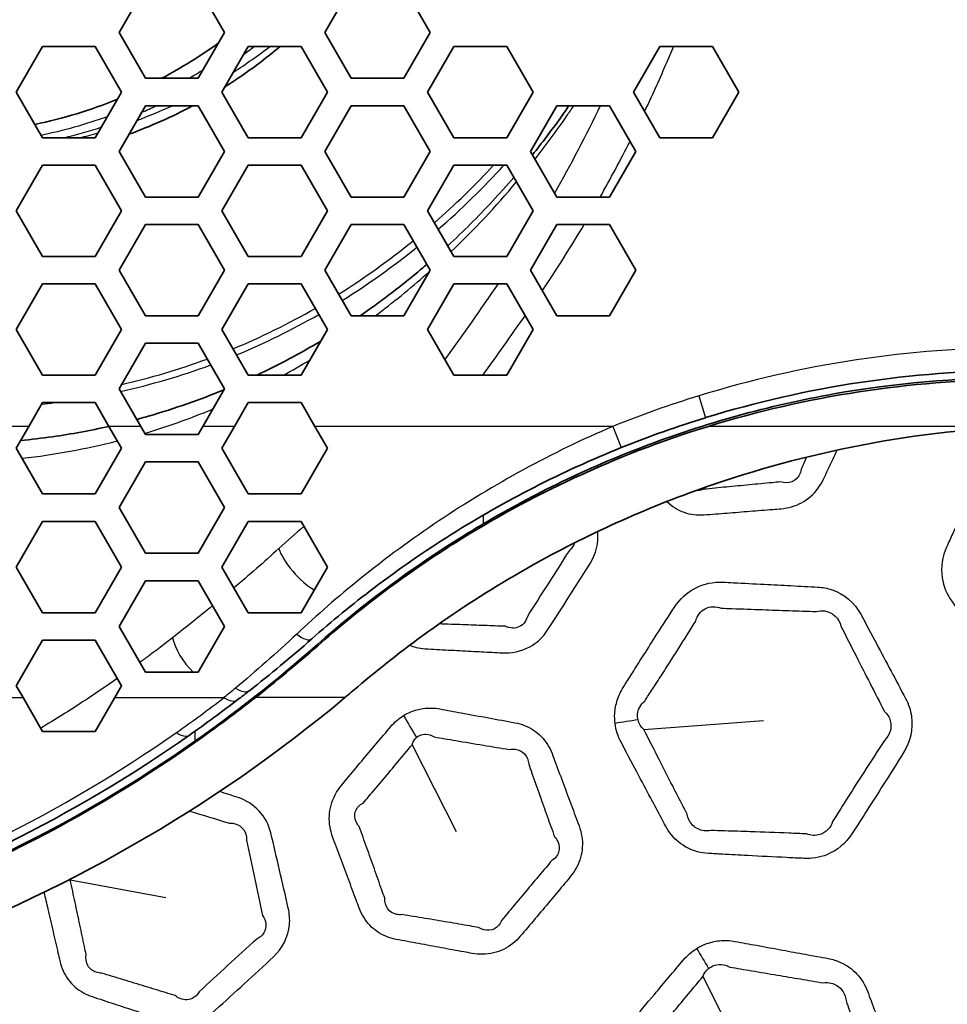
# Model space of a CAD drawing. Units: millimetres. Extents: x 14 to 1080, y -49 to 580.
# Drawn here: x 195 to 215, y 377 to 398 of the extents above; entities that cross this region are included whole.
import ezdxf

# ---------------------------------------------------------------- set-up
doc = ezdxf.new("R2010")
doc.units = ezdxf.units.MM
doc.header["$LTSCALE"] = 2
for name, color, linetype, lineweight in [('Dimension (ISO)', 7, 'Continuous', 18), ('Visible (ISO)', 7, 'Continuous', 35), ('Visible Narrow (ISO)', 7, 'Continuous', 25)]:
    doc.layers.add(name, color=color, linetype=linetype, lineweight=lineweight)
doc.styles.add('Note Text (ISO)', font='arial.ttf')
doc.dimstyles.new('ISO FOR MARKETING', dxfattribs={"dimscale": 2, "dimtxt": 2.5, "dimasz": 2.5, "dimexe": 3.175, "dimexo": 2, "dimgap": 0.762, "dimtad": 1, "dimrnd": 1e-08, "dimdsep": 46, "dimtxsty": 'Note Text (ISO)', "dimcen": 0.09, "dimdle": 10, "dimclrd": 256, "dimclre": 256, "dimclrt": 256, "dimazin": 2, "dimtfac": 1.40208, "dimtdec": 1, "dimtmove": 0, "dimatfit": 3, "dimfxl": 1, "dimtolj": 1, "dimtzin": 0, "dimlwd": -1, "dimlwe": -1, "dimarcsym": 0})

# ---------------------------------------------------------------- blocks, each defined once
blk = doc.blocks.new('*D7')
at = {"layer": 'Defpoints', "color": 0, "transparency": 16777216}
for p in [(258.325, 489.087), (84.116, 328.015)]:
    blk.add_point(p, dxfattribs=at)
at = {"layer": 'Dimension (ISO)', "transparency": 16777216}
for p, q in [((298.188, 525.944), (261.996, 492.482)), ((171.041, 408.551), (171.401, 408.551)), ((171.221, 408.371), (171.221, 408.731))]:
    blk.add_line(p, q, dxfattribs=at)
blk.add_solid([(261.431, 493.094), (262.562, 491.87), (258.325, 489.087)], dxfattribs=at)
at = {"layer": 'Dimension (ISO)', "transparency": 16777216, "char_height": 5, "attachment_point": 1, "rotation": 42.7563, "style": 'Note Text (ISO)'}
for s, insert in [('\\A1;∅237.26 mm', (263.271, 503.071)), ('\\A1;∅9.34 in', (274.137, 501.631))]:
    blk.add_mtext(s, dxfattribs=dict(at, insert=insert))

msp = doc.modelspace()

# ---------------------------------------------------------------- linework, layer by layer
at = {"layer": 'Visible (ISO)'}
for p, q in [((197.09, 398.151), (197.667, 399.151)), ((198.822, 399.151), (199.399, 398.151)), ((201.594, 398.151), (202.171, 399.151)), ((203.326, 399.151), (203.903, 398.151)), ((197.667, 397.151), (197.09, 398.151)), ((199.399, 398.151), (198.822, 397.151)), ((202.171, 397.151), (201.594, 398.151)), ((203.903, 398.151), (203.326, 397.151)), ((194.838, 396.851), (195.415, 397.851)), ((195.415, 397.851), (196.57, 397.851)), ((196.57, 397.851), (197.147, 396.851)), ((199.342, 396.851), (199.919, 397.851)), ((199.919, 397.851), (201.074, 397.851)), ((201.074, 397.851), (201.651, 396.851)), ((203.846, 396.851), (204.423, 397.851)), ((204.423, 397.851), (205.578, 397.851)), ((205.578, 397.851), (206.155, 396.851)), ((208.35, 396.851), (208.927, 397.851)), ((208.927, 397.851), (210.082, 397.851)), ((210.082, 397.851), (210.659, 396.851)), ((198.822, 397.151), (197.667, 397.151)), ((203.326, 397.151), (202.171, 397.151)), ((195.415, 395.851), (194.838, 396.851)), ((197.147, 396.851), (196.57, 395.851)), ((199.919, 395.851), (199.342, 396.851)), ((201.651, 396.851), (201.074, 395.851)), ((204.423, 395.851), (203.846, 396.851)), ((206.155, 396.851), (205.578, 395.851)), ((208.927, 395.851), (208.35, 396.851)), ((210.659, 396.851), (210.082, 395.851)), ((197.09, 395.551), (197.667, 396.551)), ((197.667, 396.551), (198.822, 396.551)), ((198.822, 396.551), (199.399, 395.551)), ((201.594, 395.551), (202.171, 396.551)), ((202.171, 396.551), (203.326, 396.551)), ((203.326, 396.551), (203.903, 395.551)), ((206.098, 395.551), (206.675, 396.551)), ((206.675, 396.551), (207.83, 396.551)), ((207.83, 396.551), (208.407, 395.551)), ((196.57, 395.851), (195.415, 395.851)), ((201.074, 395.851), (199.919, 395.851)), ((205.578, 395.851), (204.423, 395.851)), ((210.082, 395.851), (208.927, 395.851)), ((197.667, 394.551), (197.09, 395.551)), ((199.399, 395.551), (198.822, 394.551)), ((202.171, 394.551), (201.594, 395.551)), ((203.903, 395.551), (203.326, 394.551)), ((206.675, 394.551), (206.098, 395.551)), ((208.407, 395.551), (207.83, 394.551)), ((194.838, 394.251), (195.415, 395.251)), ((195.415, 395.251), (196.57, 395.251)), ((196.57, 395.251), (197.147, 394.251)), ((199.342, 394.251), (199.919, 395.251)), ((199.919, 395.251), (201.074, 395.251)), ((201.074, 395.251), (201.651, 394.251)), ((203.846, 394.251), (204.423, 395.251)), ((204.423, 395.251), (205.578, 395.251)), ((205.578, 395.251), (206.155, 394.251)), ((198.822, 394.551), (197.667, 394.551)), ((203.326, 394.551), (202.171, 394.551)), ((207.83, 394.551), (206.675, 394.551)), ((195.415, 393.251), (194.838, 394.251)), ((197.147, 394.251), (196.57, 393.251)), ((199.919, 393.251), (199.342, 394.251)), ((201.651, 394.251), (201.074, 393.251)), ((204.423, 393.251), (203.846, 394.251)), ((206.155, 394.251), (205.578, 393.251)), ((197.09, 392.951), (197.667, 393.951)), ((197.667, 393.951), (198.822, 393.951)), ((198.822, 393.951), (199.399, 392.951)), ((201.594, 392.951), (202.171, 393.951)), ((202.171, 393.951), (203.326, 393.951)), ((203.326, 393.951), (203.903, 392.951)), ((206.098, 392.951), (206.675, 393.951)), ((206.675, 393.951), (207.83, 393.951)), ((207.83, 393.951), (208.407, 392.951)), ((196.57, 393.251), (195.415, 393.251)), ((201.074, 393.251), (199.919, 393.251)), ((205.578, 393.251), (204.423, 393.251)), ((197.667, 391.951), (197.09, 392.951)), ((199.399, 392.951), (198.822, 391.951)), ((202.171, 391.951), (201.594, 392.951)), ((203.903, 392.951), (203.326, 391.951)), ((206.675, 391.951), (206.098, 392.951)), ((208.407, 392.951), (207.83, 391.951)), ((194.838, 391.651), (195.415, 392.651)), ((195.415, 392.651), (196.57, 392.651)), ((196.57, 392.651), (197.147, 391.651)), ((199.342, 391.651), (199.919, 392.651)), ((199.919, 392.651), (201.074, 392.651)), ((201.074, 392.651), (201.651, 391.651)), ((203.846, 391.651), (204.423, 392.651)), ((204.423, 392.651), (205.578, 392.651)), ((205.578, 392.651), (206.155, 391.651)), ((198.822, 391.951), (197.667, 391.951)), ((203.326, 391.951), (202.171, 391.951)), ((207.83, 391.951), (206.675, 391.951)), ((195.415, 390.651), (194.838, 391.651)), ((197.147, 391.651), (196.57, 390.651)), ((199.919, 390.651), (199.342, 391.651)), ((201.651, 391.651), (201.074, 390.651)), ((204.423, 390.651), (203.846, 391.651)), ((206.155, 391.651), (205.578, 390.651)), ((197.09, 390.351), (197.667, 391.351)), ((197.667, 391.351), (198.822, 391.351)), ((198.822, 391.351), (199.399, 390.351)), ((196.57, 390.651), (195.415, 390.651)), ((201.074, 390.651), (199.919, 390.651)), ((205.578, 390.651), (204.423, 390.651)), ((197.564, 389.53), (197.09, 390.351)), ((199.399, 390.351), (198.926, 389.53)), ((195.114, 389.53), (195.415, 390.051)), ((195.415, 390.051), (196.57, 390.051)), ((196.57, 390.051), (196.87, 389.53)), ((199.618, 389.53), (199.919, 390.051)), ((199.919, 390.051), (201.074, 390.051)), ((201.074, 390.051), (201.374, 389.53)), ((195.114, 389.53), (194.838, 389.051)), ((197.147, 389.051), (196.87, 389.53)), ((197.564, 389.53), (197.667, 389.351)), ((198.822, 389.351), (197.667, 389.351)), ((198.822, 389.351), (198.926, 389.53)), ((199.618, 389.53), (199.342, 389.051)), ((201.651, 389.051), (201.374, 389.53)), ((194.838, 389.051), (195.415, 388.051)), ((196.57, 388.051), (197.147, 389.051)), ((199.342, 389.051), (199.919, 388.051)), ((201.074, 388.051), (201.651, 389.051)), ((197.667, 388.751), (197.09, 387.751)), ((197.667, 388.751), (198.822, 388.751)), ((199.399, 387.751), (198.822, 388.751)), ((196.57, 388.051), (195.415, 388.051)), ((201.074, 388.051), (199.919, 388.051)), ((197.09, 387.751), (197.667, 386.751)), ((198.822, 386.751), (199.399, 387.751)), ((195.415, 387.451), (194.838, 386.451)), ((195.415, 387.451), (196.57, 387.451)), ((197.147, 386.451), (196.57, 387.451)), ((199.919, 387.451), (199.342, 386.451)), ((199.919, 387.451), (201.074, 387.451)), ((201.651, 386.451), (201.074, 387.451)), ((198.822, 386.751), (197.667, 386.751)), ((194.838, 386.451), (195.415, 385.451)), ((196.57, 385.451), (197.147, 386.451)), ((199.342, 386.451), (199.919, 385.451)), ((201.074, 385.451), (201.651, 386.451)), ((197.667, 386.151), (197.09, 385.151)), ((197.667, 386.151), (198.822, 386.151)), ((199.399, 385.151), (198.822, 386.151)), ((196.57, 385.451), (195.415, 385.451)), ((201.074, 385.451), (199.919, 385.451)), ((197.09, 385.151), (197.667, 384.151)), ((198.822, 384.151), (199.399, 385.151)), ((195.415, 384.851), (194.838, 383.851)), ((195.415, 384.851), (196.57, 384.851)), ((197.147, 383.851), (196.57, 384.851)), ((198.822, 384.151), (197.667, 384.151)), ((194.838, 383.851), (194.988, 383.591)), ((196.997, 383.591), (197.147, 383.851)), ((195.415, 382.851), (194.988, 383.591)), ((196.997, 383.591), (196.57, 382.851)), ((196.57, 382.851), (195.415, 382.851))]:
    msp.add_line(p, q, dxfattribs=at)
msp.add_circle((171.221, 408.551), 118.631, dxfattribs=at)
for centre, radius, start, end in [((216.766, 367.554), 23.197, 90.0002, 107.1336), ((171.221, 408.551), 78.15, 194.07089, 345.92911), ((171.221, 408.551), 76.25, 194.42901, 344.12038), ((171.221, 408.551), 65.068, 196.97776, 343.02224), ((171.221, 408.551), 65, 196.99616, 343.00384), ((181.221, 408.551), 32.5, 270, 309.8245), ((180.479, 408.628), 31.593, 305.0749, 307.4534), ((181.221, 407.568), 30.3, 270, 305.0782), ((181.221, 407.596), 30.5, 270, 305.078), ((181.221, 407.568), 30.5, 270, 305.078)]:
    msp.add_arc(centre, radius, start, end, dxfattribs=at)
for start_param, end_param in [(0.443411, 0.570086), (0.183025, 0.350092)]:
    msp.add_ellipse((193.201, 408.551), major_axis=(0, -12.62), ratio=0.891007, start_param=start_param, end_param=end_param, dxfattribs=at)
for points, knots in [([(200.62, 397.851), (200.481, 397.735), (200.341, 397.623), (199.94, 397.318), (199.676, 397.134), (199.406, 396.962)], [8.7615562, 8.7615562, 8.7615562, 8.7615562, 8.8064237, 8.8064237, 8.8877091, 8.8877091, 8.8877091, 8.8877091]), ([(206.141, 395.476), (206.349, 395.736), (206.551, 396.002), (206.812, 396.366), (206.877, 396.458), (206.941, 396.551)], [-1.5289578, -1.5289578, -1.5289578, -1.5289578, -1.4163921, -1.4163921, -1.3783661, -1.3783661, -1.3783661, -1.3783661]), ([(204.287, 393.486), (204.623, 393.796), (204.95, 394.122), (205.424, 394.632), (205.58, 394.806), (205.732, 394.983)], [-1.8389787, -1.8389787, -1.8389787, -1.8389787, -1.6806986, -1.6806986, -1.6012666, -1.6012666, -1.6012666, -1.6012666]), ([(202.366, 391.951), (202.788, 392.241), (203.199, 392.552), (203.676, 392.948), (203.753, 393.013), (203.83, 393.078)], [-2.1267926, -2.1267926, -2.1267926, -2.1267926, -1.9450052, -1.9450052, -1.9098949, -1.9098949, -1.9098949, -1.9098949]), ([(197.476, 389.682), (197.573, 389.708), (197.67, 389.735), (198.315, 389.922), (198.857, 390.112), (199.389, 390.332)], [-2.7742081, -2.7742081, -2.7742081, -2.7742081, -2.7379248, -2.7379248, -2.5313567, -2.5313567, -2.5313567, -2.5313567]), ([(212.737, 390.241), (211.316, 389.988), (209.919, 389.601), (207.35, 388.621), (206.178, 388.055), (205.063, 387.396)], [-1.2757139, -1.2757139, -1.2757139, -1.2757139, -0.8408655, -0.8408655, -0.4506189, -0.4506189, -0.4506189, -0.4506189]), ([(208.086, 389.067), (208.389, 389.189), (208.695, 389.304), (209.31, 389.523), (209.62, 389.625), (209.932, 389.721)], [0, 0, 0, 0, 0.1000312, 0.1000312, 0.2000624, 0.2000624, 0.2000624, 0.2000624]), ([(194.936, 389.221), (195.17, 389.243), (195.403, 389.271), (196.049, 389.363), (196.46, 389.439), (196.87, 389.531)], [-3.0883207, -3.0883207, -3.0883207, -3.0883207, -3.0022313, -3.0022313, -2.8497737, -2.8497737, -2.8497737, -2.8497737]), ([(201.442, 384.729), (202.282, 385.47), (203.276, 386.243), (206.07, 388.003), (207.919, 388.892), (209.991, 389.53)], [0, 0, 0, 0, 0.3698821, 0.3698821, 0.8724225, 0.8724225, 0.8724225, 0.8724225]), ([(216.664, 389.521), (214.023, 389.388), (211.63, 388.828), (208.238, 387.58), (206.951, 386.969), (204.353, 385.45), (203.221, 384.6), (202.315, 383.827)], [0.122376, 0.122376, 0.122376, 0.122376, 0.936607, 0.936607, 1.467623, 1.467623, 2.088467, 2.088467, 2.088467, 2.088467]), ([(201.31, 384.878), (201.748, 385.265), (202.196, 385.633), (203.212, 386.403), (203.776, 386.794), (205.534, 387.901), (206.788, 388.543), (208.086, 389.067)], [0.0000001, 0.0000001, 0.0000001, 0.0000001, 0.1904304, 0.1904304, 0.4037057, 0.4037057, 0.8327256, 0.8327256, 0.8327256, 0.8327256]), ([(205.063, 387.396), (204.695, 387.179), (204.332, 386.95), (203.169, 386.176), (202.311, 385.533), (201.442, 384.764)], [3.7390326, 3.7390326, 3.7390326, 3.7390326, 3.9875469, 3.9875469, 4.567964, 4.567964, 4.567964, 4.567964]), ([(199.951, 383.748), (200.175, 383.924), (200.402, 384.107), (200.855, 384.483), (201.083, 384.678), (201.31, 384.878)], [0, 0, 0, 0, 0.097147, 0.097147, 0.1942939, 0.1942939, 0.1942939, 0.1942939]), ([(199.691, 383.547), (199.734, 383.58), (199.777, 383.614), (199.864, 383.681), (199.907, 383.714), (199.951, 383.748)], [0, 0, 0, 0, 0.01875616, 0.01875616, 0.03751232, 0.03751232, 0.03751232, 0.03751232])]:
    msp.add_open_spline(points, degree=3, knots=knots, dxfattribs=at)
for points in [[(198.702, 396.551), (198.248, 396.308), (197.782, 396.1), (197.307, 395.928)], [(200.108, 390.651), (200.585, 390.877), (201.051, 391.126), (201.505, 391.398)], [(209.991, 389.53), (212.15, 390.196), (214.399, 390.541), (216.664, 390.551)], [(216.766, 390.596), (215.412, 390.596), (214.064, 390.477), (212.737, 390.241)], [(201.442, 384.764), (200.516, 383.943), (199.596, 383.231), (198.749, 382.636)], [(200.074, 383.591), (200.512, 383.934), (200.972, 384.314), (201.442, 384.729)], [(202.035, 383.591), (202.127, 383.668), (202.221, 383.747), (202.315, 383.827)], [(198.749, 382.608), (199.203, 382.927), (199.645, 383.255), (200.074, 383.591)]]:
    msp.add_open_spline(points, degree=3, dxfattribs=at)
at = {"layer": 'Visible Narrow (ISO)'}
for p, q in [((209.784, 390.199), (209.932, 389.721)), ((195.114, 389.53), (194.422, 389.53)), ((197.564, 389.53), (196.87, 389.53)), ((199.618, 389.53), (198.926, 389.53)), ((207.9, 389.53), (201.374, 389.53)), ((207.9, 389.53), (208.086, 389.067)), ((216.878, 389.53), (209.991, 389.53)), ((205.063, 387.588), (205.063, 387.396)), ((201.442, 384.764), (201.442, 384.729)), ((192.493, 383.591), (194.988, 383.591)), ((196.997, 383.591), (199.387, 383.591)), ((202.035, 383.591), (200.074, 383.591)), ((208.579, 382.891), (211.202, 383.09)), ((198.749, 382.853), (198.749, 382.636)), ((198.749, 382.636), (198.749, 382.608)), ((203.504, 382.56), (204.472, 380.66)), ((196.022, 379.6), (198.114, 379.212)), ((209.871, 377.485), (211.061, 375.133))]:
    msp.add_line(p, q, dxfattribs=at)
for centre, radius, start, end in [((216.766, 367.554), 23.697, 90.0002, 107.1336), ((171.221, 408.551), 77.15, 194.25711, 345.74289), ((171.221, 408.551), 67.45, 196.3611, 343.6389), ((171.221, 408.551), 66.242, 196.66805, 343.33195), ((180.479, 408.274), 31.093, 305.0748, 307.4534), ((181.221, 407.215), 29.8, 270, 305.0782)]:
    msp.add_arc(centre, radius, start, end, dxfattribs=at)
for centre, major_axis, ratio, start_param, end_param in [((193.856, 408.551), (0, -12.975), 0.891007, 0.519324, 0.601159), ((193.513, 408.551), (0, -12.975), 0.891007, 0.576825, 0.601159), ((193.338, 408.551), (0, -12.849), 0.891007, 0.47954, 0.510353), ((193.856, 408.551), (0, -12.975), 0.891007, 0.319116, 0.390088), ((193.513, 408.551), (0, -12.975), 0.891007, 0.359911, 0.390088), ((193.338, 408.551), (0, -12.849), 0.891007, 0.179495, 0.310756), ((193.513, 408.551), (0, -12.975), 0.891007, 0.206148, 0.279446), ((193.856, 408.551), (0, -12.975), 0.891007, 0.206148, 0.242322), ((193.865, 408.551), (0, -18.475), 0.891007, 0.662955, 0.767129), ((193.925, 408.551), (0, -18.605), 0.891007, 0.659315, 0.77435), ((193.865, 408.551), (0, -18.475), 0.891007, 0.509735, 0.627544), ((193.925, 408.551), (0, -18.605), 0.891007, 0.507173, 0.62416), ((193.865, 408.551), (0, -18.475), 0.891007, 0.354916, 0.474256), ((193.925, 408.551), (0, -18.605), 0.891007, 0.353392, 0.471934), ((193.925, 408.551), (0, -18.605), 0.891007, 0.194067, 0.317284), ((193.865, 408.551), (0, -18.475), 0.891007, 0.200581, 0.318566), ((193.925, 408.551), (0, -18.605), 0.891007, 0.088911, 0.106104), ((201.135, 386.486), (-0.537, 0.593), 0.331905, 0.640725, 2.328212), ((198.795, 384.577), (0.473, -0.645), 0.429546, 3.909683, 5.087837), ((200.979, 385.253), (0.331, -0.375), 0.392043, 5.130325, 6.283185), ((199.642, 384.142), (0.308, -0.394), 0.498386, 5.279425, 6.283185), ((199.387, 383.944), (0.304, -0.397), 0.519586, 5.308387, 6.283185), ((204.661, 382.138), (2.684, -4.218), 0.118992, 4.383546, 4.499196), ((209.494, 381.952), (5.468, 0.591), 0.23213, 1.737198, 1.831994), ((198.346, 383.181), (0.287, -0.409), 0.498272, 5.329491, 6.283185), ((211.213, 376.932), (2.957, -4.638), 0.118567, 4.383396, 4.479661)]:
    msp.add_ellipse(centre, major_axis=major_axis, ratio=ratio, start_param=start_param, end_param=end_param, dxfattribs=at)
for points, knots in [([(208.596, 396.424), (208.757, 396.763), (208.913, 397.105), (209.119, 397.584), (209.176, 397.717), (209.231, 397.851)], [1.2651612, 1.2651612, 1.2651612, 1.2651612, 1.3776676, 1.3776676, 1.4210184, 1.4210184, 1.4210184, 1.4210184]), ([(206.197, 395.38), (206.439, 395.689), (206.672, 396.005), (206.946, 396.403), (206.996, 396.477), (207.046, 396.551)], [-1.5147206, -1.5147206, -1.5147206, -1.5147206, -1.385377, -1.385377, -1.356031, -1.356031, -1.356031, -1.356031]), ([(202.698, 391.951), (203.085, 392.24), (203.461, 392.546), (203.847, 392.886), (203.866, 392.903), (203.886, 392.92)], [-2.0622477, -2.0622477, -2.0622477, -2.0622477, -1.8979218, -1.8979218, -1.889229, -1.889229, -1.889229, -1.889229]), ([(209.784, 390.199), (209.466, 390.101), (209.149, 389.996), (208.521, 389.773), (208.209, 389.655), (207.9, 389.53)], [-0.2000624, -0.2000624, -0.2000624, -0.2000624, -0.1000312, -0.1000312, 0, 0, 0, 0]), ([(197.652, 389.378), (198.008, 389.485), (198.362, 389.605), (198.857, 389.794), (199.001, 389.851), (199.145, 389.911)], [-2.7155422, -2.7155422, -2.7155422, -2.7155422, -2.5859615, -2.5859615, -2.5322968, -2.5322968, -2.5322968, -2.5322968]), ([(207.9, 389.53), (206.573, 388.962), (205.293, 388.265), (203.497, 387.063), (202.921, 386.638), (201.884, 385.802), (201.417, 385.394), (200.979, 384.983)], [-0.8327256, -0.8327256, -0.8327256, -0.8327256, -0.4037057, -0.4037057, -0.1904304, -0.1904304, 0, 0, 0, 0]), ([(216.306, 389.105), (216.219, 389.012), (216.146, 388.904), (216.091, 388.788), (215.95, 388.49), (215.81, 388.193), (215.56, 387.658), (215.45, 387.421), (215.297, 387.088), (215.254, 386.993), (215.21, 386.897), (215.113, 386.684), (215.075, 386.444), (215.138, 386.03), (215.212, 385.854), (215.319, 385.704), (215.441, 385.531), (215.564, 385.358), (215.81, 385.012), (215.933, 384.839), (216.211, 384.448), (216.366, 384.231), (216.522, 384.012), (216.749, 383.693), (217.142, 383.506), (217.533, 383.536), (217.77, 383.555), (218.007, 383.573), (218.464, 383.61), (218.685, 383.627), (219.066, 383.658), (219.225, 383.671), (219.462, 383.69), (219.54, 383.697), (219.619, 383.703), (219.781, 383.716), (219.944, 383.762), (220.234, 383.918), (220.362, 384.028), (220.512, 384.227), (220.555, 384.299), (220.591, 384.375), (220.683, 384.569), (220.774, 384.762), (220.956, 385.15), (221.046, 385.344), (221.218, 385.714), (221.3, 385.891), (221.415, 386.141), (221.449, 386.215), (221.483, 386.289), (221.553, 386.441), (221.592, 386.608), (221.595, 386.942), (221.559, 387.108), (221.458, 387.331), (221.418, 387.401), (221.372, 387.466), (221.247, 387.643), (221.121, 387.82), (220.862, 388.184), (220.73, 388.37), (220.495, 388.699), (220.393, 388.842), (220.247, 389.047), (220.203, 389.108), (220.159, 389.17), (220.073, 389.29), (219.963, 389.395), (219.791, 389.503), (219.741, 389.529), (219.69, 389.551)], [-11.225537, -11.225537, -11.225537, -11.225537, -10.851964, -10.851964, -10.851964, -9.894091, -9.894091, -9.131931, -9.131931, -8.826742, -8.826742, -8.826742, -8.147186, -8.147186, -7.59926, -7.59926, -7.59926, -6.96938, -6.96938, -6.339452, -6.339452, -5.543908, -5.543908, -5.543908, -4.384331, -4.384331, -4.384331, -3.680783, -3.680783, -3.023839, -3.023839, -2.551085, -2.551085, -2.318354, -2.318354, -2.318354, -1.836637, -1.836637, -1.354836, -1.354836, -1.11278, -1.11278, -1.11278, -0.491465, -0.491465, 0.129899, 0.129899, 0.693407, 0.693407, 0.92924, 0.92924, 0.92924, 1.415214, 1.415214, 1.901267, 1.901267, 2.136705, 2.136705, 2.136705, 2.780888, 2.780888, 3.45752, 3.45752, 3.978006, 3.978006, 4.202691, 4.202691, 4.202691, 4.640486, 4.640486, 4.807219, 4.807219, 4.807219, 4.807219]), ([(194.964, 388.831), (194.969, 388.832), (194.973, 388.832), (194.978, 388.833), (195.672, 388.91), (196.367, 389.037), (197.054, 389.213)], [-3.0369235, -3.0369235, -3.0369235, -3.0369235, -3.0353132, -3.0353132, -3.0353132, -2.7876176, -2.7876176, -2.7876176, -2.7876176]), ([(209.082, 387.884), (209.137, 387.832), (209.197, 387.784), (209.387, 387.668), (209.529, 387.618), (209.749, 387.59), (209.824, 387.589), (209.898, 387.594), (210.066, 387.607), (210.233, 387.62), (210.567, 387.646), (210.735, 387.66), (211.068, 387.686), (211.234, 387.699), (211.461, 387.718), (211.523, 387.723), (211.585, 387.728), (211.74, 387.741), (211.894, 387.784), (212.171, 387.933), (212.294, 388.039), (212.433, 388.228), (212.473, 388.294), (212.505, 388.362), (212.578, 388.515), (212.65, 388.668), (212.751, 388.885), (212.781, 388.948), (212.81, 389.011)], [-6.432837, -6.432837, -6.432837, -6.432837, -6.185917, -6.185917, -5.709178, -5.709178, -5.468818, -5.468818, -5.468818, -4.927613, -4.927613, -4.386356, -4.386356, -3.850109, -3.850109, -3.650059, -3.650059, -3.650059, -3.148223, -3.148223, -2.646284, -2.646284, -2.405559, -2.405559, -2.405559, -1.870314, -1.870314, -1.648747, -1.648747, -1.648747, -1.648747]), ([(212.02, 388.591), (212.016, 388.55), (212.005, 388.511), (211.954, 388.402), (211.892, 388.345), (211.742, 388.286), (211.655, 388.286), (211.57, 388.314)], [2.405559, 2.405559, 2.405559, 2.405559, 2.646284, 2.646284, 3.148223, 3.148223, 3.650059, 3.650059, 3.650059, 3.650059]), ([(211.57, 388.314), (211.509, 388.308), (211.447, 388.303), (211.22, 388.281), (211.054, 388.266), (210.722, 388.234), (210.555, 388.218), (210.221, 388.186), (210.054, 388.17), (209.887, 388.153)], [3.650059, 3.650059, 3.650059, 3.650059, 3.850109, 3.850109, 4.386356, 4.386356, 4.927613, 4.927613, 5.468818, 5.468818, 5.468818, 5.468818]), ([(209.887, 388.153), (209.848, 388.137), (209.807, 388.128), (209.753, 388.125), (209.738, 388.125), (209.724, 388.126)], [5.4688184, 5.4688184, 5.4688184, 5.4688184, 5.7091784, 5.7091784, 5.7947991, 5.7947991, 5.7947991, 5.7947991]), ([(203.451, 384.737), (203.497, 384.719), (203.545, 384.703), (203.659, 384.675), (203.727, 384.665), (203.795, 384.661), (203.962, 384.652), (204.13, 384.643), (204.464, 384.625), (204.632, 384.616), (204.953, 384.6), (205.106, 384.592), (205.335, 384.58), (205.41, 384.576), (205.486, 384.573), (205.535, 384.57), (205.583, 384.571), (205.832, 384.588), (206.031, 384.658), (206.308, 384.859), (206.404, 384.963), (206.48, 385.08), (206.634, 385.318), (206.787, 385.557), (207.094, 386.039), (207.248, 386.283), (207.402, 386.527), (207.532, 386.735), (207.593, 386.986), (207.569, 387.228)], [5.776339, 5.776339, 5.776339, 5.776339, 6.102472, 6.102472, 6.545203, 6.545203, 6.545203, 7.634816, 7.634816, 8.724533, 8.724533, 9.723344, 9.723344, 10.214842, 10.214842, 10.214842, 10.530032, 10.530032, 11.834878, 11.834878, 12.723402, 12.723402, 12.723402, 14.536609, 14.536609, 16.381573, 16.381573, 16.381573, 17.950092, 17.950092, 17.950092, 17.950092]), ([(206.948, 386.813), (206.792, 386.571), (206.637, 386.329), (206.33, 385.848), (206.18, 385.61), (206.03, 385.37)], [-16.381573, -16.381573, -16.381573, -16.381573, -14.536609, -14.536609, -12.723402, -12.723402, -12.723402, -12.723402]), ([(207.949, 383.025), (207.968, 382.882), (208.013, 382.743), (208.08, 382.616), (208.195, 382.399), (208.31, 382.182), (208.527, 381.774), (208.628, 381.582), (208.808, 381.243), (208.887, 381.096), (208.995, 380.893), (209.025, 380.837), (209.055, 380.781), (209.127, 380.645), (209.226, 380.522), (209.464, 380.329), (209.604, 380.257), (209.83, 380.196), (209.91, 380.184), (209.991, 380.179), (210.095, 380.174), (210.198, 380.168), (210.485, 380.153), (210.669, 380.143), (211.136, 380.118), (211.42, 380.104), (211.829, 380.083), (211.956, 380.077), (212.082, 380.071), (212.253, 380.062), (212.427, 380.089), (212.809, 380.242), (213.002, 380.406), (213.133, 380.608), (213.364, 380.966), (213.593, 381.324), (213.97, 381.918), (214.119, 382.153), (214.267, 382.39), (214.413, 382.622), (214.477, 382.907), (214.42, 383.313), (214.375, 383.447), (214.31, 383.569), (214.204, 383.77), (214.098, 383.971), (213.884, 384.373), (213.778, 384.574), (213.556, 384.989), (213.442, 385.203), (213.328, 385.418), (213.194, 385.668), (212.965, 385.864), (212.598, 385.987), (212.492, 386.007), (212.386, 386.012), (212.191, 386.023), (211.996, 386.033), (211.605, 386.053), (211.41, 386.063), (210.991, 386.085), (210.768, 386.096), (210.466, 386.111), (210.389, 386.115), (210.311, 386.119), (210.104, 386.129), (209.893, 386.087), (209.522, 385.896), (209.363, 385.748), (209.248, 385.571), (209.12, 385.374), (208.992, 385.176), (208.769, 384.827), (208.673, 384.677), (208.504, 384.41), (208.43, 384.294), (208.301, 384.088), (208.244, 383.998), (208.168, 383.876), (208.148, 383.844), (208.127, 383.811), (208.073, 383.725), (208.03, 383.633), (207.967, 383.442), (207.948, 383.343), (207.938, 383.17), (207.94, 383.097), (207.949, 383.025)], [-0.457702, -0.457702, -0.457702, -0.457702, 3.313469, 3.313469, 3.313469, 9.78471, 9.78471, 15.495912, 15.495912, 19.889145, 19.889145, 21.561505, 21.561505, 21.561505, 25.61882, 25.61882, 29.676825, 29.676825, 31.802289, 31.802289, 31.802289, 34.519595, 34.519595, 39.362365, 39.362365, 46.812781, 46.812781, 50.140584, 50.140584, 50.140584, 54.616874, 54.616874, 60.838859, 60.838859, 60.838859, 71.812999, 71.812999, 78.996106, 78.996106, 78.996106, 86.053869, 86.053869, 89.68293, 89.68293, 89.68293, 95.66025, 95.66025, 101.637989, 101.637989, 108.021171, 108.021171, 108.021171, 115.445022, 115.445022, 118.245879, 118.245879, 118.245879, 123.397064, 123.397064, 128.548667, 128.548667, 134.442143, 134.442143, 136.494013, 136.494013, 136.494013, 141.936705, 141.936705, 147.379831, 147.379831, 147.379831, 153.480465, 153.480465, 158.110788, 158.110788, 161.672575, 161.672575, 164.412411, 164.412411, 165.407847, 165.407847, 165.407847, 168.014967, 168.014967, 170.622855, 170.622855, 172.518162, 172.518162, 172.518162, 172.518162]), ([(209.715, 385.267), (209.744, 385.387), (209.82, 385.486), (210.027, 385.592), (210.155, 385.597), (210.273, 385.55)], [-147.379831, -147.379831, -147.379831, -147.379831, -141.936705, -141.936705, -136.494013, -136.494013, -136.494013, -136.494013]), ([(210.273, 385.55), (210.351, 385.548), (210.429, 385.545), (210.73, 385.534), (210.953, 385.525), (211.372, 385.511), (211.567, 385.504), (211.958, 385.49), (212.153, 385.484), (212.349, 385.477)], [-136.494013, -136.494013, -136.494013, -136.494013, -134.442143, -134.442143, -128.548667, -128.548667, -123.397064, -123.397064, -118.245879, -118.245879, -118.245879, -118.245879]), ([(212.349, 385.477), (212.413, 385.495), (212.48, 385.499), (212.711, 385.461), (212.853, 385.327), (212.894, 385.156)], [-118.245879, -118.245879, -118.245879, -118.245879, -115.445022, -115.445022, -108.021171, -108.021171, -108.021171, -108.021171]), ([(206.03, 385.37), (206.012, 385.297), (205.973, 385.233), (205.841, 385.121), (205.73, 385.097), (205.598, 385.132), (205.572, 385.141), (205.548, 385.153)], [-12.723402, -12.723402, -12.723402, -12.723402, -11.834878, -11.834878, -10.530032, -10.530032, -10.214842, -10.214842, -10.214842, -10.214842]), ([(208.6, 383.517), (208.621, 383.549), (208.642, 383.581), (208.72, 383.701), (208.777, 383.79), (208.908, 383.993), (208.982, 384.107), (209.152, 384.372), (209.247, 384.522), (209.467, 384.87), (209.591, 385.068), (209.715, 385.267)], [-165.407847, -165.407847, -165.407847, -165.407847, -164.412411, -164.412411, -161.672575, -161.672575, -158.110788, -158.110788, -153.480465, -153.480465, -147.379831, -147.379831, -147.379831, -147.379831]), ([(205.548, 385.153), (205.472, 385.156), (205.397, 385.159), (205.168, 385.167), (205.014, 385.173), (204.693, 385.184), (204.526, 385.19), (204.27, 385.199), (204.182, 385.202), (204.094, 385.205)], [-10.214842, -10.214842, -10.214842, -10.214842, -9.723344, -9.723344, -8.724533, -8.724533, -7.634816, -7.634816, -7.061613, -7.061613, -7.061613, -7.061613]), ([(212.894, 385.156), (213.004, 384.938), (213.114, 384.722), (213.327, 384.303), (213.431, 384.1), (213.638, 383.695), (213.742, 383.493), (213.846, 383.291)], [-108.021171, -108.021171, -108.021171, -108.021171, -101.637989, -101.637989, -95.66025, -95.66025, -89.68293, -89.68293, -89.68293, -89.68293]), ([(198.262, 384.9), (198.155, 384.817), (198.013, 384.706), (197.74, 384.505), (197.68, 384.46), (197.615, 384.413), (197.546, 384.363)], [0, 0, 0, 0, 0.1410479, 0.1410479, 0.1410479, 0.1721942, 0.1721942, 0.1721942, 0.1721942]), ([(200.979, 384.983), (200.756, 384.773), (200.532, 384.57), (200.086, 384.175), (199.864, 383.985), (199.642, 383.801)], [-0.1942939, -0.1942939, -0.1942939, -0.1942939, -0.097147, -0.097147, -0.0000034, -0.0000034, -0.0000034, -0.0000034]), ([(197.059, 384.016), (196.813, 383.844), (196.55, 383.665), (196.293, 383.496), (196.007, 383.309), (195.706, 383.119), (195.37, 382.918)], [0.2390463, 0.2390463, 0.2390463, 0.2390463, 0.3330202, 0.3330202, 0.3330202, 0.4372018, 0.4372018, 0.4372018, 0.4372018]), ([(199.642, 383.801), (199.6, 383.765), (199.557, 383.73), (199.472, 383.66), (199.43, 383.625), (199.387, 383.591)], [-0.03751232, -0.03751232, -0.03751232, -0.03751232, -0.01875616, -0.01875616, 0, 0, 0, 0]), ([(203.319, 383.198), (203.214, 383.134), (203.12, 383.051), (203.04, 382.958), (202.933, 382.832), (202.827, 382.707), (202.614, 382.455), (202.508, 382.329), (202.293, 382.072), (202.184, 381.941), (202.037, 381.764), (201.999, 381.717), (201.96, 381.67), (201.856, 381.543), (201.777, 381.396), (201.69, 381.083), (201.682, 380.917), (201.721, 380.686), (201.741, 380.615), (201.766, 380.546), (201.824, 380.392), (201.881, 380.237), (201.996, 379.928), (202.054, 379.773), (202.168, 379.466), (202.225, 379.314), (202.305, 379.101), (202.327, 379.041), (202.35, 378.981), (202.402, 378.843), (202.48, 378.714), (202.682, 378.501), (202.806, 378.417), (203.011, 378.333), (203.083, 378.312), (203.156, 378.298), (203.321, 378.267), (203.486, 378.236), (203.816, 378.175), (203.981, 378.144), (204.31, 378.084), (204.473, 378.054), (204.698, 378.013), (204.759, 378.002), (204.82, 377.99), (204.973, 377.962), (205.134, 377.964), (205.44, 378.037), (205.585, 378.108), (205.769, 378.254), (205.824, 378.307), (205.873, 378.365), (205.983, 378.494), (206.092, 378.623), (206.31, 378.882), (206.419, 379.011), (206.636, 379.27), (206.744, 379.4), (206.893, 379.58), (206.934, 379.629), (206.976, 379.679), (207.075, 379.8), (207.151, 379.94), (207.236, 380.239), (207.245, 380.397), (207.209, 380.629), (207.189, 380.707), (207.161, 380.781), (207.105, 380.931), (207.05, 381.081), (206.938, 381.381), (206.882, 381.53), (206.766, 381.841), (206.706, 382.003), (206.62, 382.231), (206.594, 382.299), (206.569, 382.366), (206.517, 382.505), (206.437, 382.633), (206.231, 382.844), (206.105, 382.927), (205.899, 383.008), (205.828, 383.028), (205.756, 383.041), (205.565, 383.077), (205.375, 383.112), (204.983, 383.184), (204.781, 383.222), (204.424, 383.287), (204.268, 383.316), (204.113, 383.344), (203.993, 383.366), (203.868, 383.37), (203.654, 383.34), (203.563, 383.315), (203.422, 383.256), (203.369, 383.229), (203.319, 383.198)], [-11.909862, -11.909862, -11.909862, -11.909862, -11.518575, -11.518575, -11.518575, -10.994606, -10.994606, -10.470584, -10.470584, -9.930173, -9.930173, -9.736692, -9.736692, -9.736692, -9.217836, -9.217836, -8.698881, -8.698881, -8.46295, -8.46295, -8.46295, -7.929689, -7.929689, -7.396376, -7.396376, -6.869388, -6.869388, -6.662559, -6.662559, -6.662559, -6.185917, -6.185917, -5.709178, -5.709178, -5.468818, -5.468818, -5.468818, -4.927613, -4.927613, -4.386356, -4.386356, -3.850109, -3.850109, -3.650059, -3.650059, -3.650059, -3.148223, -3.148223, -2.646284, -2.646284, -2.405559, -2.405559, -2.405559, -1.870314, -1.870314, -1.335016, -1.335016, -0.800044, -0.800044, -0.595759, -0.595759, -0.595759, -0.102723, -0.102723, 0.390408, 0.390408, 0.648091, 0.648091, 0.648091, 1.163575, 1.163575, 1.679112, 1.679112, 2.234094, 2.234094, 2.466737, 2.466737, 2.466737, 2.944749, 2.944749, 3.422853, 3.422853, 3.660771, 3.660771, 3.660771, 4.286199, 4.286199, 4.950311, 4.950311, 5.461166, 5.461166, 5.461166, 5.8556, 5.8556, 6.156074, 6.156074, 6.343871, 6.343871, 6.343871, 6.343871]), ([(208.453, 383.105), (208.443, 383.145), (208.44, 383.186), (208.447, 383.282), (208.463, 383.337), (208.516, 383.435), (208.554, 383.48), (208.6, 383.517)], [-172.518162, -172.518162, -172.518162, -172.518162, -170.622855, -170.622855, -168.014967, -168.014967, -165.407847, -165.407847, -165.407847, -165.407847]), ([(213.846, 383.291), (213.908, 383.233), (213.952, 383.161), (214.016, 382.933), (213.965, 382.764), (213.844, 382.656)], [-89.68293, -89.68293, -89.68293, -89.68293, -86.053869, -86.053869, -78.996106, -78.996106, -78.996106, -78.996106]), ([(209.524, 381.041), (209.495, 381.098), (209.466, 381.154), (209.362, 381.359), (209.286, 381.508), (209.112, 381.85), (209.014, 382.043), (208.803, 382.454), (208.692, 382.673), (208.579, 382.891)], [-21.561505, -21.561505, -21.561505, -21.561505, -19.889145, -19.889145, -15.495912, -15.495912, -9.78471, -9.78471, -3.313469, -3.313469, -3.313469, -3.313469]), ([(203.602, 382.718), (203.624, 382.738), (203.648, 382.753), (203.716, 382.785), (203.762, 382.794), (203.871, 382.79), (203.935, 382.769), (203.992, 382.731)], [-6.3438707, -6.3438707, -6.3438707, -6.3438707, -6.1560744, -6.1560744, -5.8556002, -5.8556002, -5.4611662, -5.4611662, -5.4611662, -5.4611662]), ([(203.992, 382.731), (204.148, 382.705), (204.304, 382.678), (204.662, 382.618), (204.864, 382.584), (205.257, 382.518), (205.448, 382.487), (205.638, 382.455)], [-5.461166, -5.461166, -5.461166, -5.461166, -4.950311, -4.950311, -4.286199, -4.286199, -3.660771, -3.660771, -3.660771, -3.660771]), ([(202.432, 381.282), (202.471, 381.328), (202.511, 381.374), (202.659, 381.548), (202.769, 381.677), (202.983, 381.931), (203.087, 382.056), (203.296, 382.308), (203.4, 382.434), (203.504, 382.56)], [9.736692, 9.736692, 9.736692, 9.736692, 9.930173, 9.930173, 10.470584, 10.470584, 10.994606, 10.994606, 11.518575, 11.518575, 11.518575, 11.518575]), ([(205.638, 382.455), (205.68, 382.465), (205.722, 382.467), (205.843, 382.454), (205.916, 382.417), (206.022, 382.302), (206.054, 382.224), (206.058, 382.14)], [-3.660771, -3.660771, -3.660771, -3.660771, -3.422853, -3.422853, -2.944749, -2.944749, -2.466737, -2.466737, -2.466737, -2.466737]), ([(213.844, 382.656), (213.693, 382.422), (213.543, 382.189), (213.165, 381.597), (212.938, 381.238), (212.712, 380.879)], [-78.996106, -78.996106, -78.996106, -78.996106, -71.812999, -71.812999, -60.838859, -60.838859, -60.838859, -60.838859]), ([(206.058, 382.14), (206.082, 382.072), (206.106, 382.004), (206.187, 381.774), (206.244, 381.612), (206.355, 381.299), (206.409, 381.148), (206.516, 380.847), (206.57, 380.697), (206.624, 380.547)], [-2.466737, -2.466737, -2.466737, -2.466737, -2.234094, -2.234094, -1.679112, -1.679112, -1.163575, -1.163575, -0.648091, -0.648091, -0.648091, -0.648091]), ([(195.447, 379.33), (195.475, 379.207), (195.503, 379.085), (195.569, 378.798), (195.607, 378.634), (195.681, 378.313), (195.717, 378.157), (195.767, 377.942), (195.781, 377.883), (195.794, 377.825), (195.828, 377.679), (195.89, 377.539), (196.068, 377.298), (196.184, 377.198), (196.375, 377.093), (196.437, 377.066), (196.502, 377.045), (196.661, 376.992), (196.821, 376.94), (197.139, 376.836), (197.299, 376.784), (197.604, 376.685), (197.75, 376.638), (197.968, 376.567), (198.04, 376.544), (198.112, 376.521), (198.159, 376.506), (198.206, 376.494), (198.451, 376.447), (198.661, 376.463), (198.981, 376.585), (199.101, 376.661), (199.204, 376.754), (199.414, 376.944), (199.624, 377.135), (200.045, 377.521), (200.257, 377.717), (200.469, 377.913), (200.667, 378.098), (200.798, 378.355), (200.832, 378.742), (200.822, 378.864), (200.795, 378.98), (200.732, 379.258), (200.668, 379.535), (200.541, 380.085), (200.477, 380.357), (200.413, 380.63), (200.329, 380.989), (200.047, 381.289), (199.698, 381.403), (199.561, 381.447), (199.425, 381.492), (199.288, 381.536)], [0.791025, 0.791025, 0.791025, 0.791025, 1.611878, 1.611878, 2.709745, 2.709745, 3.755927, 3.755927, 4.147123, 4.147123, 4.147123, 5.124702, 5.124702, 6.102472, 6.102472, 6.545203, 6.545203, 6.545203, 7.634816, 7.634816, 8.724533, 8.724533, 9.723344, 9.723344, 10.214842, 10.214842, 10.214842, 10.530032, 10.530032, 11.834878, 11.834878, 12.723402, 12.723402, 12.723402, 14.536609, 14.536609, 16.381573, 16.381573, 16.381573, 18.113296, 18.113296, 18.888908, 18.888908, 18.888908, 20.739965, 20.739965, 22.558559, 22.558559, 22.558559, 24.953094, 24.953094, 24.953094, 25.887929, 25.887929, 25.887929, 25.887929]), ([(202.349, 380.772), (202.32, 380.802), (202.298, 380.835), (202.245, 380.946), (202.241, 381.031), (202.295, 381.179), (202.353, 381.243), (202.432, 381.282)], [8.46295, 8.46295, 8.46295, 8.46295, 8.698881, 8.698881, 9.217836, 9.217836, 9.736692, 9.736692, 9.736692, 9.736692]), ([(210.046, 380.683), (209.996, 380.673), (209.946, 380.671), (209.805, 380.688), (209.718, 380.73), (209.585, 380.859), (209.54, 380.945), (209.524, 381.041)], [-31.802289, -31.802289, -31.802289, -31.802289, -29.676825, -29.676825, -25.61882, -25.61882, -21.561505, -21.561505, -21.561505, -21.561505]), ([(202.907, 379.199), (202.886, 379.259), (202.864, 379.319), (202.789, 379.533), (202.734, 379.687), (202.625, 379.996), (202.57, 380.151), (202.459, 380.461), (202.404, 380.616), (202.349, 380.772)], [6.662559, 6.662559, 6.662559, 6.662559, 6.869388, 6.869388, 7.396376, 7.396376, 7.929689, 7.929689, 8.46295, 8.46295, 8.46295, 8.46295]), ([(212.712, 380.879), (212.671, 380.743), (212.566, 380.635), (212.341, 380.565), (212.235, 380.57), (212.138, 380.609)], [-60.838859, -60.838859, -60.838859, -60.838859, -54.616874, -54.616874, -50.140584, -50.140584, -50.140584, -50.140584]), ([(206.624, 380.547), (206.655, 380.514), (206.681, 380.477), (206.732, 380.363), (206.737, 380.28), (206.688, 380.131), (206.635, 380.065), (206.563, 380.022)], [-0.648091, -0.648091, -0.648091, -0.648091, -0.390408, -0.390408, 0.102723, 0.102723, 0.595759, 0.595759, 0.595759, 0.595759]), ([(212.138, 380.609), (212.011, 380.614), (211.885, 380.619), (211.475, 380.634), (211.192, 380.644), (210.724, 380.661), (210.54, 380.667), (210.252, 380.677), (210.149, 380.68), (210.046, 380.683)], [-50.140584, -50.140584, -50.140584, -50.140584, -46.812781, -46.812781, -39.362365, -39.362365, -34.519595, -34.519595, -31.802289, -31.802289, -31.802289, -31.802289]), ([(199.882, 380.474), (199.939, 380.2), (199.997, 379.927), (200.114, 379.375), (200.174, 379.097), (200.234, 378.819)], [-22.558559, -22.558559, -22.558559, -22.558559, -20.739965, -20.739965, -18.888908, -18.888908, -18.888908, -18.888908]), ([(206.563, 380.022), (206.521, 379.973), (206.48, 379.924), (206.329, 379.746), (206.22, 379.617), (206.003, 379.359), (205.895, 379.23), (205.679, 378.971), (205.572, 378.841), (205.464, 378.711)], [0.595759, 0.595759, 0.595759, 0.595759, 0.800044, 0.800044, 1.335016, 1.335016, 1.870314, 1.870314, 2.405559, 2.405559, 2.405559, 2.405559]), ([(196.37, 377.966), (196.357, 378.025), (196.345, 378.084), (196.299, 378.299), (196.266, 378.456), (196.198, 378.778), (196.163, 378.942), (196.093, 379.271), (196.058, 379.435), (196.022, 379.6)], [-4.147123, -4.147123, -4.147123, -4.147123, -3.755927, -3.755927, -2.709745, -2.709745, -1.611878, -1.611878, -0.514113, -0.514113, -0.514113, -0.514113]), ([(203.29, 378.841), (203.248, 378.835), (203.206, 378.837), (203.089, 378.862), (203.02, 378.906), (202.927, 379.032), (202.903, 379.113), (202.907, 379.199)], [5.468818, 5.468818, 5.468818, 5.468818, 5.709178, 5.709178, 6.185917, 6.185917, 6.662559, 6.662559, 6.662559, 6.662559]), ([(200.234, 378.819), (200.274, 378.764), (200.299, 378.702), (200.32, 378.501), (200.238, 378.365), (200.105, 378.306)], [-18.888908, -18.888908, -18.888908, -18.888908, -18.113296, -18.113296, -16.381573, -16.381573, -16.381573, -16.381573]), ([(204.958, 378.56), (204.897, 378.571), (204.836, 378.581), (204.611, 378.62), (204.447, 378.647), (204.117, 378.703), (203.952, 378.731), (203.621, 378.786), (203.455, 378.813), (203.29, 378.841)], [3.650059, 3.650059, 3.650059, 3.650059, 3.850109, 3.850109, 4.386356, 4.386356, 4.927613, 4.927613, 5.468818, 5.468818, 5.468818, 5.468818]), ([(205.464, 378.711), (205.449, 378.673), (205.429, 378.638), (205.351, 378.546), (205.276, 378.506), (205.117, 378.489), (205.032, 378.511), (204.958, 378.56)], [2.405559, 2.405559, 2.405559, 2.405559, 2.646284, 2.646284, 3.148223, 3.148223, 3.650059, 3.650059, 3.650059, 3.650059]), ([(200.105, 378.306), (199.891, 378.114), (199.679, 377.92), (199.258, 377.535), (199.051, 377.343), (198.844, 377.151)], [-16.381573, -16.381573, -16.381573, -16.381573, -14.536609, -14.536609, -12.723402, -12.723402, -12.723402, -12.723402]), ([(209.737, 378.099), (209.628, 378.031), (209.53, 377.946), (209.447, 377.848), (209.233, 377.597), (209.021, 377.347), (208.642, 376.894), (208.474, 376.693), (208.24, 376.411), (208.174, 376.331), (208.107, 376.25), (207.957, 376.069), (207.859, 375.847), (207.813, 375.431), (207.839, 375.242), (207.903, 375.069), (207.977, 374.87), (208.05, 374.671), (208.198, 374.274), (208.272, 374.075), (208.44, 373.625), (208.533, 373.375), (208.627, 373.124), (208.764, 372.757), (209.095, 372.474), (209.481, 372.402), (209.714, 372.359), (209.948, 372.315), (210.399, 372.232), (210.617, 372.192), (210.993, 372.123), (211.15, 372.094), (211.384, 372.052), (211.461, 372.037), (211.538, 372.023), (211.699, 371.994), (211.867, 371.996), (212.188, 372.072), (212.341, 372.145), (212.537, 372.299), (212.598, 372.357), (212.652, 372.421), (212.79, 372.584), (212.929, 372.747), (213.205, 373.075), (213.342, 373.239), (213.604, 373.552), (213.729, 373.701), (213.905, 373.913), (213.957, 373.976), (214.009, 374.038), (214.116, 374.167), (214.197, 374.319), (214.286, 374.64), (214.294, 374.81), (214.255, 375.052), (214.234, 375.129), (214.206, 375.204), (214.131, 375.408), (214.055, 375.612), (213.899, 376.029), (213.82, 376.243), (213.678, 376.622), (213.617, 376.787), (213.528, 377.022), (213.502, 377.093), (213.475, 377.164), (213.423, 377.303), (213.344, 377.432), (213.144, 377.648), (213.022, 377.734), (212.801, 377.834), (212.71, 377.862), (212.616, 377.879), (212.449, 377.91), (212.283, 377.941), (211.949, 378.002), (211.782, 378.033), (211.426, 378.098), (211.236, 378.133), (210.889, 378.197), (210.732, 378.225), (210.574, 378.254), (210.463, 378.274), (210.348, 378.279), (210.127, 378.257), (210.021, 378.232), (209.856, 378.166), (209.795, 378.135), (209.737, 378.099)], [-11.225537, -11.225537, -11.225537, -11.225537, -10.851964, -10.851964, -10.851964, -9.894091, -9.894091, -9.131931, -9.131931, -8.826742, -8.826742, -8.826742, -8.147186, -8.147186, -7.59926, -7.59926, -7.59926, -6.96938, -6.96938, -6.339452, -6.339452, -5.543908, -5.543908, -5.543908, -4.384331, -4.384331, -4.384331, -3.680783, -3.680783, -3.023839, -3.023839, -2.551085, -2.551085, -2.318354, -2.318354, -2.318354, -1.836637, -1.836637, -1.354836, -1.354836, -1.11278, -1.11278, -1.11278, -0.491465, -0.491465, 0.129899, 0.129899, 0.693407, 0.693407, 0.92924, 0.92924, 0.92924, 1.415214, 1.415214, 1.901267, 1.901267, 2.136705, 2.136705, 2.136705, 2.780888, 2.780888, 3.45752, 3.45752, 3.978006, 3.978006, 4.202691, 4.202691, 4.202691, 4.640486, 4.640486, 5.07836, 5.07836, 5.361125, 5.361125, 5.361125, 5.864909, 5.864909, 6.36874, 6.36874, 6.941589, 6.941589, 7.416497, 7.416497, 7.416497, 7.750473, 7.750473, 8.070055, 8.070055, 8.269793, 8.269793, 8.269793, 8.269793]), ([(196.703, 377.561), (196.665, 377.561), (196.627, 377.567), (196.514, 377.603), (196.448, 377.656), (196.368, 377.795), (196.354, 377.88), (196.37, 377.966)], [-6.545203, -6.545203, -6.545203, -6.545203, -6.102472, -6.102472, -5.124702, -5.124702, -4.147123, -4.147123, -4.147123, -4.147123]), ([(209.996, 377.66), (210.025, 377.685), (210.058, 377.704), (210.148, 377.742), (210.209, 377.753), (210.336, 377.745), (210.401, 377.725), (210.461, 377.692)], [-8.269793, -8.269793, -8.269793, -8.269793, -8.0700546, -8.0700546, -7.7504733, -7.7504733, -7.4164974, -7.4164974, -7.4164974, -7.4164974]), ([(198.322, 377.066), (198.25, 377.088), (198.178, 377.111), (197.959, 377.178), (197.812, 377.223), (197.505, 377.317), (197.345, 377.366), (197.024, 377.464), (196.864, 377.512), (196.703, 377.561)], [-10.214842, -10.214842, -10.214842, -10.214842, -9.723344, -9.723344, -8.724533, -8.724533, -7.634816, -7.634816, -6.545203, -6.545203, -6.545203, -6.545203]), ([(210.461, 377.692), (210.619, 377.665), (210.777, 377.638), (211.124, 377.579), (211.314, 377.547), (211.672, 377.487), (211.839, 377.459), (212.173, 377.403), (212.34, 377.375), (212.508, 377.347)], [-7.416497, -7.416497, -7.416497, -7.416497, -6.941589, -6.941589, -6.36874, -6.36874, -5.864909, -5.864909, -5.361125, -5.361125, -5.361125, -5.361125]), ([(208.537, 375.896), (208.606, 375.975), (208.673, 376.054), (208.909, 376.332), (209.077, 376.531), (209.454, 376.981), (209.663, 377.232), (209.871, 377.485)], [8.826742, 8.826742, 8.826742, 8.826742, 9.131931, 9.131931, 9.894091, 9.894091, 10.851964, 10.851964, 10.851964, 10.851964]), ([(212.508, 377.347), (212.567, 377.356), (212.626, 377.353), (212.768, 377.318), (212.846, 377.269), (212.96, 377.136), (212.996, 377.049), (213.006, 376.958)], [-5.361125, -5.361125, -5.361125, -5.361125, -5.07836, -5.07836, -4.640486, -4.640486, -4.202691, -4.202691, -4.202691, -4.202691]), ([(198.844, 377.151), (198.808, 377.085), (198.754, 377.033), (198.597, 376.959), (198.484, 376.965), (198.365, 377.032), (198.343, 377.048), (198.322, 377.066)], [-12.723402, -12.723402, -12.723402, -12.723402, -11.834878, -11.834878, -10.530032, -10.530032, -10.214842, -10.214842, -10.214842, -10.214842]), ([(213.006, 376.958), (213.031, 376.886), (213.056, 376.815), (213.14, 376.578), (213.199, 376.412), (213.334, 376.031), (213.411, 375.816), (213.56, 375.396), (213.634, 375.191), (213.707, 374.987)], [-4.202691, -4.202691, -4.202691, -4.202691, -3.978006, -3.978006, -3.45752, -3.45752, -2.780888, -2.780888, -2.136705, -2.136705, -2.136705, -2.136705])]:
    msp.add_open_spline(points, degree=3, knots=knots, dxfattribs=at)
for points in [[(207.624, 396.55), (207.313, 395.901), (206.98, 395.263), (206.624, 394.637)], [(207.621, 394.549), (207.849, 394.953), (208.067, 395.361), (208.277, 395.775)], [(204.361, 393.358), (204.862, 393.836), (205.34, 394.345), (205.791, 394.882)], [(206.357, 392.502), (206.676, 392.976), (206.981, 393.459), (207.273, 393.949)], [(205.391, 392.651), (205.006, 392.098), (204.616, 391.547), (204.225, 390.994)], [(205.053, 390.651), (205.364, 391.083), (205.674, 391.517), (205.98, 391.954)], [(200.684, 390.65), (200.879, 390.757), (201.073, 390.868), (201.264, 390.983)], [(212.143, 388.857), (212.102, 388.769), (212.061, 388.68), (212.02, 388.591)], [(201.137, 387.34), (200.953, 387.183), (200.769, 387.021), (200.587, 386.855)], [(207.063, 386.982), (207.044, 386.918), (207.005, 386.858), (206.948, 386.813)], [(200.587, 386.855), (200.263, 386.557), (199.934, 386.27), (199.605, 385.994)], [(199.136, 385.606), (198.849, 385.365), (198.558, 385.13), (198.262, 384.9)], [(208.579, 382.891), (208.516, 382.951), (208.472, 383.026), (208.453, 383.105)], [(203.504, 382.56), (203.523, 382.624), (203.557, 382.679), (203.602, 382.718)], [(198.632, 381.108), (198.923, 381.019), (199.215, 380.93), (199.507, 380.842)], [(199.507, 380.842), (199.72, 380.861), (199.899, 380.683), (199.882, 380.474)], [(196.022, 379.6), (196.019, 379.604), (196.016, 379.609), (196.014, 379.613)], [(209.871, 377.485), (209.898, 377.555), (209.941, 377.615), (209.996, 377.66)]]:
    msp.add_open_spline(points, degree=3, dxfattribs=at)

# ---------------------------------------------------------------- dimensions: what is measured, and where the dimension line sits
at = {"layer": 'Dimension (ISO)'}
dim = msp.add_diameter_dim_2p(p1=(84.116, 328.015), p2=(258.325, 489.087), text='<> mm\\X∅9.34 in', dimstyle='ISO FOR MARKETING', override={"dimgap": 0.762, "dimdec": 2, "dimlfac": 1, "dimpost": '', "dimtol": 0, "dimlim": 0, "dimtp": 0, "dimtm": 0, "dimtdec": 1, "dimtofl": 0, "dimtvp": -0.25}, dxfattribs=at)
dim.commit()
dim.dimension.update_dxf_attribs({"geometry": '*D7', "text_midpoint": (282.515, 511.454), "dimtype": 163})

doc.saveas('drawing.dxf')
